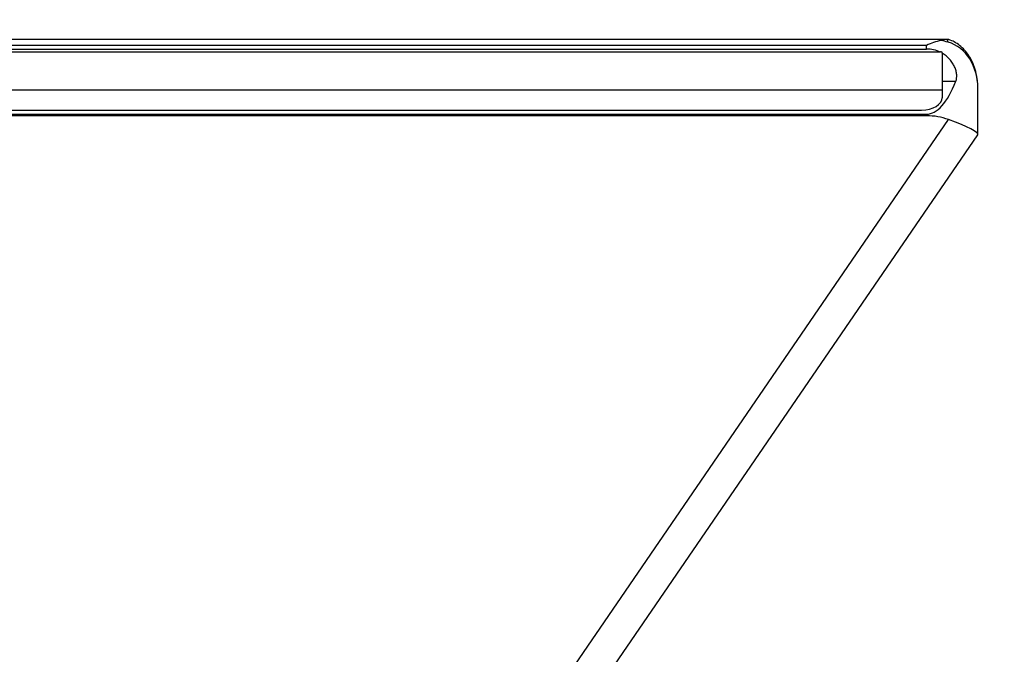
# Paper-space layout 'Layout1' of a CAD drawing. Units: millimetres. Extents: x 0 to 836, y 0 to 1172.
# Drawn here: x 404 to 500, y 1041 to 1103 of the extents above; entities that cross this region are included whole.
import ezdxf
from ezdxf import colors
from ezdxf.entities.mleader import LeaderData, LeaderLine
from ezdxf.math import Vec2, Vec3

# ---------------------------------------------------------------- set-up
doc = ezdxf.new("R2010")
doc.units = ezdxf.units.MM
doc.layers.add('DV3_Défaut', color=7, linetype='Continuous')
doc.layers.add('Défaut', color=7, linetype='Continuous')

# ---------------------------------------------------------------- blocks, each defined once
blk = doc.blocks.new('_DOT')
at = {"color": 0}
blk.add_line((0, 0), (-1, 0), dxfattribs=at)
at = {"color": 0, "const_width": 0.333}
blk.add_lwpolyline([(-0.1665, 0, 1), (0.1665, 0, 1)], format="xyb", close=True, dxfattribs=at)
blk = doc.blocks.new('SE2')
at = {"layer": 'DV3_Défaut', "color": 7, "linetype": 'Continuous'}
for p, q in [((494.261, 1101.02), (362.369, 1101.02)), ((360.473, 1100.08), (492.222, 1100.08)), ((492.222, 1100.434), (362.369, 1100.434)), ((492.222, 1100.08), (492.222, 1100.434)), ((493.576, 1099.765), (365.216, 1099.765)), ((493.576, 1099.765), (493.579, 1099.815)), ((493.743, 1099.676), (493.743, 1099.782)), ((493.743, 1099.676), (493.743, 1096.944)), ((365.743, 1096.118), (493.743, 1096.118)), ((493.743, 1096.944), (495.081, 1096.944)), ((493.743, 1096.944), (493.743, 1095.334)), ((497.222, 1091.774), (497.222, 1096.181)), ((359.705, 1093.739), (492.222, 1093.739)), ((492.222, 1093.585), (361.363, 1093.585)), ((365.743, 1094.141), (491.743, 1094.141)), ((442.121, 1016.975), (494.373, 1093.212)), ((492.222, 1093.585), (492.222, 1093.739)), ((445.823, 1016.76), (497.209, 1091.733))]:
    blk.add_line(p, q, dxfattribs=at)
for centre, radius, start, end in [((495.254, 1093.798), 7.297, 102.8629, 114.55356), ((494.602, 1097.214), 3.823, 95.38606, 104.73103), ((492.226, 1097.027), 3.053, 63.74386, 90.07407)]:
    blk.add_arc(centre, radius, start, end, dxfattribs=at)
for centre, major_axis, ratio, start_param, end_param in [((492.222, 1097.819), (5, 0), 0.644447, 1.138814, 1.285398), ((493.88, 1100.078), (0.289, 0.999), 0.32881, 5.535479, 6.026941), ((492.222, 1095.002), (-2.603, -5.55), 0.769215, 2.118292, 3.257106), ((492.222, 1096.611), (5, 0), 0.665815, 1.261684, 1.296016), ((492.222, 1111.579), (0, -17.839), 0.28028, 0, 0.608704), ((491.743, 1095.334), (2, 0), 0.596918, 4.712389, 6.283185), ((492.222, 1089.752), (5, 0), 0.766485, 1.126003, 1.570796), ((492.222, 1093.3), (-4.997, 1.548), 0.115051, 3.105964, 4.303224)]:
    blk.add_ellipse(centre, major_axis=major_axis, ratio=ratio, start_param=start_param, end_param=end_param, dxfattribs=at)
blk.add_open_spline([(494.401, 1101.001), (494.36, 1101.016), (494.306, 1101.022), (494.243, 1101.02)], degree=3, dxfattribs=at)
for points, knots in [([(497.211, 1096.2), (497.214, 1096.301), (497.225, 1096.65), (497.148, 1097.304), (496.975, 1098.079), (496.708, 1098.792), (496.362, 1099.425), (495.943, 1099.971), (495.467, 1100.42), (494.94, 1100.777), (494.594, 1100.921), (494.397, 1100.999)], [0, 0, 0, 0, 0.045671, 0.185298, 0.318889, 0.446183, 0.567375, 0.683033, 0.794013, 0.901394, 1, 1, 1, 1]), ([(495.081, 1096.944), (495.155, 1097.127), (495.181, 1097.34), (495.15, 1097.698), (495.128, 1097.82), (495.061, 1098.072), (495.015, 1098.203), (494.9, 1098.462), (494.831, 1098.59), (494.67, 1098.84), (494.577, 1098.964), (494.371, 1099.196), (494.259, 1099.304), (494.014, 1099.504), (493.881, 1099.596), (493.743, 1099.676)], [0, 0, 0, 0, 0.25, 0.25, 0.375, 0.375, 0.5, 0.5, 0.625, 0.625, 0.75, 0.75, 0.875, 0.875, 1, 1, 1, 1])]:
    blk.add_open_spline(points, degree=3, knots=knots, dxfattribs=at)

psp = doc.layouts.get("Layout1")

# ---------------------------------------------------------------- block references
at = {"layer": 'Défaut'}
psp.add_blockref('SE2', (0, 0), dxfattribs=at)

# ---------------------------------------------------------------- leaders
at = {"layer": 'Défaut', "color": 7, "linetype": 'Continuous'}
ml = psp.add_multileader_mtext('Standard', dxfattribs=at)
ml.set_content('{\\pxsm0.9;\\fSolid Edge ISO|b1||i0||c0|p34;\\W1.;11/03/2011\\P}', color=256)
ml.set_leader_properties()
ml.set_arrow_properties(name='DOT')
ml.build(insert=Vec2(0, 0))
ml.multileader.update_dxf_attribs({"leader_type": 0, "dogleg_length": 0, "arrow_head_size": 12})
ctx = ml.context
ctx.base_point, ctx.char_height, ctx.arrow_head_size, ctx.landing_gap_size = Vec3(746.077, 1163.34), 12, 12, 4.2
notes = []
notes.append((ctx, [(0, (0, 0, 0), (0, 0), (1, 0), 1, [])]))
ctx.mtext.insert = Vec3(750.277, 1169.46)
for ctx, leaders in notes:
    for number, flags, end, landing, length, lines in leaders:
        leader = LeaderData()
        leader.index, (leader.has_last_leader_line, leader.has_dogleg_vector, leader.attachment_direction) = number, flags
        leader.last_leader_point, leader.dogleg_vector, leader.dogleg_length = Vec3(end), Vec3(landing), length
        for number, points, colour, breaks in lines:
            line = LeaderLine()
            line.index, line.vertices, line.color, line.breaks = number, Vec3.list(points), colors.encode_raw_color(colour), breaks
            leader.lines.append(line)
        ctx.leaders.append(leader)

doc.saveas('drawing.dxf')
